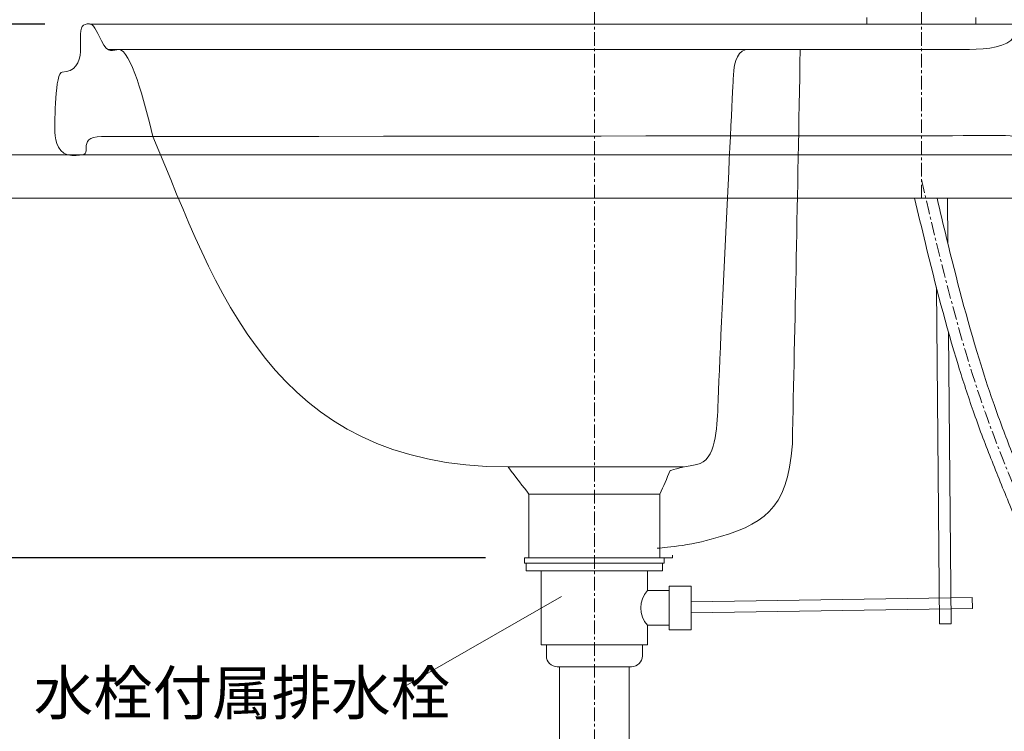
# Model space of a CAD drawing. Units: millimetres. Extents: x -162 to 4038, y 18 to 2988.
# Drawn here: x 2419 to 2870, y 1223 to 1550 of the extents above; entities that cross this region are included whole.
import ezdxf

# ---------------------------------------------------------------- set-up
doc = ezdxf.new("R2010")
doc.units = ezdxf.units.MM
doc.linetypes.add('CENTER1', pattern=[10, 6.25, -1.25, 1.25, -1.25])
doc.layers.get('0').update_dxf_attribs({"lineweight": 5})
for name, color, linetype, lineweight in [('中心線', 1, 'CENTER1', 0), ('寸法', 3, 'Continuous', 5), ('文字', 4, 'Continuous', 15), ('止水栓', 252, 'Continuous', 15), ('水栓', 2, 'Continuous', 15), ('洗面水栓', 150, 'Continuous', 15), ('細線', 7, 'Continuous', 9), ('配管', 31, 'Continuous', 15)]:
    doc.layers.add(name, color=color, linetype=linetype, lineweight=lineweight)
doc.styles.add('japanese', font='romans.shx', dxfattribs={"bigfont": 'bigfont.shx'})
doc.dimstyles.new('KIHON', dxfattribs={"dimscale": 10, "dimtxt": 2.5, "dimasz": 2.5, "dimexe": 0, "dimexo": 2, "dimgap": 1, "dimtad": 1, "dimdec": 0, "dimdsep": 46, "dimtxsty": 'japanese', "dimblk": 'OPEN30', "dimcen": 2.5, "dimadec": 0, "dimazin": 0, "dimtfac": 1, "dimtdec": 0, "dimtmove": 0, "dimatfit": 0, "dimfxl": 1, "dimarcsym": 0})

# ---------------------------------------------------------------- blocks, each defined once
blk = doc.blocks.new('_Open30')
at = {"color": 0, "linetype": 'ByBlock', "lineweight": -2}
for p, q in [((-1, 0.268), (0, 0)), ((0, 0), (-1, -0.268)), ((0, 0), (-1, 0))]:
    blk.add_line(p, q, dxfattribs=at)
blk = doc.blocks.new('*D34')
at = {"layer": 'Defpoints', "color": 0, "transparency": 16777216}
for p in [(2185.61, 1547.96), (2450.43, 1547.96), (2652.47, 1302.96)]:
    blk.add_point(p, dxfattribs=at)
at = {"layer": '寸法', "color": 0, "lineweight": -2, "transparency": 16777216}
for p, q in [((2430.43, 1547.96), (2185.61, 1547.96)), ((2185.61, 1327.96), (2185.61, 1522.96)), ((2632.47, 1302.96), (2185.61, 1302.96))]:
    blk.add_line(p, q, dxfattribs=at)
at = {"layer": '寸法', "color": 0, "lineweight": -2, "transparency": 16777216, "xscale": 25, "yscale": 25, "zscale": 25}
for p, rotation in [((2185.61, 1547.96), 90), ((2185.61, 1302.96), 270)]:
    blk.add_blockref('_Open30', p, dxfattribs=dict(at, rotation=rotation))
at = {"layer": '寸法', "color": 0, "transparency": 16777216, "insert": (2163.11, 1425.46), "char_height": 25, "attachment_point": 5, "rotation": 90, "style": 'japanese'}
blk.add_mtext('245', dxfattribs=at)
blk = doc.blocks.new('*D25')
at = {"layer": 'Defpoints', "color": 0, "transparency": 16777216}
for p in [(2450.43, 1547.96), (2251.52, 1487.96), (2352.47, 1487.96)]:
    blk.add_point(p, dxfattribs=at)
at = {"layer": '寸法', "color": 0, "lineweight": -2, "transparency": 16777216}
for p, q in [((2251.52, 1572.96), (2251.52, 1657.25)), ((2430.43, 1547.96), (2251.52, 1547.96)), ((2251.52, 1487.96), (2251.52, 1547.96)), ((2332.47, 1487.96), (2251.52, 1487.96)), ((2251.52, 1462.96), (2251.52, 1437.96))]:
    blk.add_line(p, q, dxfattribs=at)
at = {"layer": '寸法', "color": 0, "lineweight": -2, "transparency": 16777216, "xscale": 25, "yscale": 25, "zscale": 25}
for p, rotation in [((2251.52, 1547.96), 270), ((2251.52, 1487.96), 90)]:
    blk.add_blockref('_Open30', p, dxfattribs=dict(at, rotation=rotation))
at = {"layer": '寸法', "color": 0, "transparency": 16777216, "insert": (2229.02, 1627.6), "char_height": 25, "attachment_point": 5, "rotation": 90, "style": 'japanese'}
blk.add_mtext('60', dxfattribs=at)
blk = doc.blocks.new('*D35')
at = {"layer": 'Defpoints', "color": 0, "transparency": 16777216}
for p in [(2352.47, 1487.96), (2251.52, 1302.96), (2652.47, 1302.96)]:
    blk.add_point(p, dxfattribs=at)
at = {"layer": '寸法', "color": 0, "lineweight": -2, "transparency": 16777216}
for p, q in [((2332.47, 1487.96), (2251.52, 1487.96)), ((2251.52, 1462.96), (2251.52, 1327.96)), ((2632.47, 1302.96), (2251.52, 1302.96))]:
    blk.add_line(p, q, dxfattribs=at)
at = {"layer": '寸法', "color": 0, "lineweight": -2, "transparency": 16777216, "xscale": 25, "yscale": 25, "zscale": 25}
for p, rotation in [((2251.52, 1487.96), 90), ((2251.52, 1302.96), 270)]:
    blk.add_blockref('_Open30', p, dxfattribs=dict(at, rotation=rotation))
at = {"layer": '寸法', "color": 0, "transparency": 16777216, "insert": (2229.02, 1395.46), "char_height": 25, "attachment_point": 5, "rotation": 90, "style": 'japanese'}
blk.add_mtext('185', dxfattribs=at)

msp = doc.modelspace()

# ---------------------------------------------------------------- linework, layer by layer
at = {"layer": '中心線'}
for p, q in [((2682.47, 597.95), (2682.47, 1701.95)), ((2832.47, 1467.96), (2832.47, 1691.96))]:
    msp.add_line(p, q, dxfattribs=at)
msp.add_spline([(2832.47, 1476.54), (2864.35, 1362.46), (2901.04, 1251.71), (2902.47, 1205.82)], degree=3, dxfattribs=at)
at = {"layer": '文字'}
msp.add_line((2667.47, 1285.2), (2593.56, 1242.86), dxfattribs=at)
at = {"layer": '止水栓'}
for points, knots in [([(2829.35, 1467.96), (2830.98, 1461.05), (2832.62, 1454.13), (2838.86, 1428.44), (2843.72, 1409.66), (2851.57, 1384.12), (2853.81, 1377.22), (2857.47, 1366.71), (2858.78, 1363.06), (2861.49, 1355.8), (2862.89, 1352.19), (2867.15, 1341.39), (2870.09, 1334.24), (2877.93, 1314.89), (2882.75, 1302.73), (2890.77, 1278.34), (2893.98, 1266.1), (2896.06, 1251.35), (2896.34, 1249.02), (2896.79, 1244.32), (2896.98, 1241.95), (2897.41, 1234.81), (2897.55, 1229.99), (2897.66, 1218.78), (2897.56, 1212.36), (2897.47, 1205.9)], [7.643527, 7.643527, 7.643527, 7.643527, 28.963398, 28.963398, 86.890195, 86.890195, 108.381987, 108.381987, 119.796349, 119.796349, 131.210711, 131.210711, 154.039435, 154.039435, 193.215984, 193.215984, 232.392534, 232.392534, 239.739861, 239.739861, 247.087189, 247.087189, 261.781843, 261.781843, 281.023562, 281.023562, 281.023562, 281.023562]), ([(2839.63, 1467.96), (2841.07, 1461.86), (2842.52, 1455.76), (2848.52, 1431.04), (2853.31, 1412.53), (2860.94, 1387.66), (2863.06, 1381.12), (2866.56, 1371), (2867.85, 1367.4), (2870.51, 1360.22), (2871.89, 1356.63), (2876.13, 1345.87), (2879.07, 1338.69), (2886.97, 1319.19), (2891.9, 1306.83), (2900.24, 1281.64), (2903.65, 1268.81), (2905.91, 1253.15), (2906.22, 1250.66), (2906.72, 1245.68), (2906.91, 1243.19), (2907.39, 1235.7), (2907.53, 1230.71), (2907.66, 1219.04), (2907.57, 1212.38), (2907.47, 1205.75)], [10.005414, 10.005414, 10.005414, 10.005414, 28.869742, 28.869742, 86.609226, 86.609226, 107.350231, 107.350231, 118.859978, 118.859978, 130.369724, 130.369724, 153.389217, 153.389217, 192.622043, 192.622043, 231.854868, 231.854868, 239.2171, 239.2171, 246.579331, 246.579331, 261.303793, 261.303793, 281.023562, 281.023562, 281.023562, 281.023562])]:
    msp.add_open_spline(points, degree=3, knots=knots, dxfattribs=at)
at = {"layer": '水栓', "ltscale": 2}
for p, q in [((2807.47, 1547.96), (2807.47, 1550.96)), ((2857.47, 1547.96), (2857.47, 1550.96)), ((2857.47, 1547.96), (2807.47, 1547.96))]:
    msp.add_line(p, q, dxfattribs=at)
at = {"layer": '洗面水栓'}
for p, q in [((2880.8, 1547.96), (2451.15, 1547.96)), ((2753.05, 1536.2), (2459.31, 1536.2)), ((2723.32, 1344.63), (2642.97, 1344.63)), ((2712.47, 1332.13), (2652.47, 1332.13)), ((2712.47, 1302.96), (2652.47, 1302.96))]:
    msp.add_line(p, q, dxfattribs=at)
for points, knots in [([(2712.47, 1302.96), (2712.47, 1315.69), (2712.47, 1319.41), (2712.47, 1332.13), (2714.07, 1335.75), (2715.68, 1339.37), (2717.29, 1342.99), (2717.29, 1342.99), (2720.64, 1344.39), (2729.45, 1345.73), (2738.31, 1347.3), (2738.75, 1362.97), (2739.09, 1371.93), (2740.44, 1408.63), (2746.26, 1524.35), (2746.26, 1524.35), (2746.26, 1531.26), (2748.79, 1536.34), (2753.15, 1536.34), (2783, 1536.34), (2824.64, 1536.34), (2854.48, 1536.34), (2862.68, 1536.34), (2872.07, 1537.5), (2874.71, 1541.97), (2876.55, 1546.01), (2876.84, 1547.89), (2878.06, 1547.89), (2881.23, 1547.89), (2884.35, 1548.95), (2884.35, 1542.98), (2884.35, 1541.05), (2884.35, 1539.12), (2884.35, 1537.18), (2884.35, 1532.15), (2886.47, 1527.67), (2889.07, 1527.67), (2892.52, 1527.67), (2892.52, 1509.77), (2892.52, 1498.67), (2892.52, 1494.51), (2890.57, 1488.06), (2884.68, 1488.06), (2878.79, 1488.06), (2878.17, 1488.06), (2878.17, 1491.48), (2878.17, 1494.51), (2877.12, 1496.73), (2871.09, 1496.73), (2866.59, 1496.73), (2862.08, 1496.73), (2490.62, 1496.33)], [0, 0, 0, 0, 8.668, 8.668, 8.668, 11.436797, 11.436797, 11.436797, 12.436797, 12.436797, 12.436797, 13.436797, 13.436797, 13.436797, 14.436797, 14.436797, 14.436797, 15.436797, 15.436797, 15.436797, 38.840797, 38.840797, 38.840797, 39.840797, 39.840797, 39.840797, 40.840797, 40.840797, 40.840797, 41.840797, 41.840797, 41.840797, 43.157797, 43.157797, 43.157797, 44.157797, 44.157797, 44.157797, 45.157797, 45.157797, 45.157797, 46.157797, 46.157797, 46.157797, 47.157797, 47.157797, 47.157797, 48.157797, 48.157797, 48.157797, 51.688797, 51.688797, 51.688797, 51.688797]), ([(2456.38, 1540.22), (2453.9, 1545.29), (2452.78, 1548.04), (2450.88, 1548.04), (2447.71, 1548.04), (2446.73, 1547.19), (2446.73, 1541.25), (2446.73, 1539.3), (2446.73, 1537.35), (2446.73, 1535.4), (2446.73, 1530.4), (2444.05, 1525.92), (2438.47, 1525.92), (2435.04, 1525.92), (2435.04, 1503.29), (2435.04, 1498.29), (2435.04, 1494.1), (2436.98, 1487.67), (2442.87, 1487.67), (2448.77, 1487.67), (2449.38, 1487.67), (2449.38, 1491.09), (2449.38, 1494.1), (2450.44, 1496.33), (2456.48, 1496.33), (2459.45, 1496.33), (2463.42, 1496.33), (2490.62, 1496.33)], [14.968726, 14.968726, 14.968726, 14.968726, 15.968726, 15.968726, 15.968726, 16.968726, 16.968726, 16.968726, 18.298726, 18.298726, 18.298726, 19.298726, 19.298726, 19.298726, 20.298726, 20.298726, 20.298726, 21.298726, 21.298726, 21.298726, 22.298726, 22.298726, 22.298726, 23.298726, 23.298726, 23.298726, 34.251726, 34.251726, 34.251726, 34.251726]), ([(2480.04, 1496.33), (2476.13, 1512.79), (2469.67, 1536.24), (2464.49, 1536.24), (2461.7, 1536.24), (2459.53, 1533.7), (2456.38, 1540.22)], [12.968726, 12.968726, 12.968726, 12.968726, 13.968726, 13.968726, 13.968726, 14.968726, 14.968726, 14.968726, 14.968726]), ([(2711.34, 1307.36), (2711.34, 1307.36), (2724.01, 1308.04), (2736.05, 1311.48), (2759.8, 1318.25), (2770.9, 1323.97), (2773.26, 1355.19), (2774.46, 1411.06), (2775.66, 1466.93), (2776.85, 1536.34)], [0, 0, 0, 0, 1, 1, 1, 2, 2, 2, 40.068558, 40.068558, 40.068558, 40.068558])]:
    msp.add_open_spline(points, degree=3, knots=knots, dxfattribs=at)
for points, degree in [([(2642.97, 1344.63), (2534.26, 1344.63), (2509, 1426.95), (2480.04, 1496.33)], 3), ([(2652.47, 1332.13), (2649.68, 1335.75), (2646.88, 1339.37), (2642.97, 1344.63)], 3), ([(2652.47, 1302.96), (2652.47, 1315.69), (2652.47, 1319.41), (2652.47, 1332.13)], 3), ([(2657.05, 1302.96), (2682.47, 1302.96), (2707.89, 1302.96)], 2)]:
    msp.add_open_spline(points, degree=degree, dxfattribs=at)
at = {"layer": '細線'}
for p, q in [((2952.47, 1487.96), (2352.47, 1487.96)), ((2352.47, 1467.96), (2952.47, 1467.96))]:
    msp.add_line(p, q, dxfattribs=at)
at = {"layer": '配管'}
for p, q in [((2844.37, 1467.96), (2844.55, 1447.39)), ((2839.33, 1427.09), (2840.76, 1272.71)), ((2844.92, 1406.39), (2846.12, 1272.71)), ((2650.42, 1302.96), (2714.52, 1302.96)), ((2650.42, 1302.96), (2650.42, 1300.46)), ((2714.52, 1302.96), (2714.52, 1300.46)), ((2650.42, 1300.46), (2714.52, 1300.46)), ((2651.19, 1300.46), (2651.19, 1296.96)), ((2651.19, 1296.96), (2713.76, 1296.96)), ((2658.13, 1262.96), (2658.13, 1296.96)), ((2706.81, 1287.96), (2706.81, 1296.96)), ((2713.76, 1300.46), (2713.76, 1296.96)), ((2716.81, 1287.96), (2706.81, 1287.96)), ((2716.81, 1269.96), (2716.81, 1289.96)), ((2726.81, 1289.96), (2716.81, 1289.96)), ((2726.81, 1269.96), (2726.81, 1289.96)), ((2726.81, 1282.73), (2855.68, 1284.69)), ((2855.68, 1284.69), (2855.83, 1279.7)), ((2726.81, 1277.73), (2855.83, 1279.7)), ((2706.81, 1271.96), (2716.81, 1271.96)), ((2706.81, 1262.96), (2706.81, 1271.96)), ((2716.81, 1269.96), (2726.81, 1269.96)), ((2846.12, 1272.71), (2840.76, 1272.71)), ((2658.13, 1262.96), (2706.81, 1262.96)), ((2660.47, 1257.96), (2660.47, 1262.96)), ((2704.47, 1257.96), (2704.47, 1262.96)), ((2665.47, 1252.96), (2699.47, 1252.96)), ((2666.47, 1212.96), (2666.47, 1252.96)), ((2698.47, 1212.96), (2698.47, 1252.96))]:
    msp.add_line(p, q, dxfattribs=at)
for centre, radius, start, end in [((2715.76, 1279.96), 12, 138.1897, 221.8103), ((2665.47, 1257.96), 5, 180, 270), ((2699.47, 1257.96), 5, 270, 0)]:
    msp.add_arc(centre, radius, start, end, dxfattribs=at)
for points, degree in [([(2657.05, 1302.96), (2682.47, 1302.96), (2707.89, 1302.96)], 2), ([(2718.24, 1302.96), (2714.79, 1302.96), (2711.34, 1302.96), (2707.89, 1302.96)], 3), ([(2718.24, 1304.18), (2718.24, 1303.77), (2718.24, 1303.37), (2718.24, 1302.96)], 3)]:
    msp.add_open_spline(points, degree=degree, dxfattribs=at)

# ---------------------------------------------------------------- texts
at = {"layer": '文字', "style": 'japanese'}
msp.add_text('水栓付属排水栓', height=20, dxfattribs=at).set_placement((2425.36, 1230.96))

# ---------------------------------------------------------------- dimensions: what is measured, and where the dimension line sits
at = {"layer": '寸法'}
dim = msp.add_linear_dim(base=(2251.52, 1487.96), p1=(2450.43, 1547.96), p2=(2352.47, 1487.96), angle=90, dimstyle='KIHON', dxfattribs=at)
dim.commit()
dim.dimension.update_dxf_attribs({"geometry": '*D25', "text_midpoint": (2251.52, 1627.6), "dimtype": 160})
for base, p1, p2, picture, middle in [((2185.61, 1547.96), (2652.47, 1302.96), (2450.43, 1547.96), '*D34', (2163.11, 1425.46)), ((2251.52, 1302.96), (2352.47, 1487.96), (2652.47, 1302.96), '*D35', (2229.02, 1395.46))]:
    dim = msp.add_linear_dim(base=base, p1=p1, p2=p2, angle=90, dimstyle='KIHON', dxfattribs=at)
    dim.commit()
    dim.dimension.update_dxf_attribs({"geometry": picture, "text_midpoint": middle})

doc.saveas('drawing.dxf')
